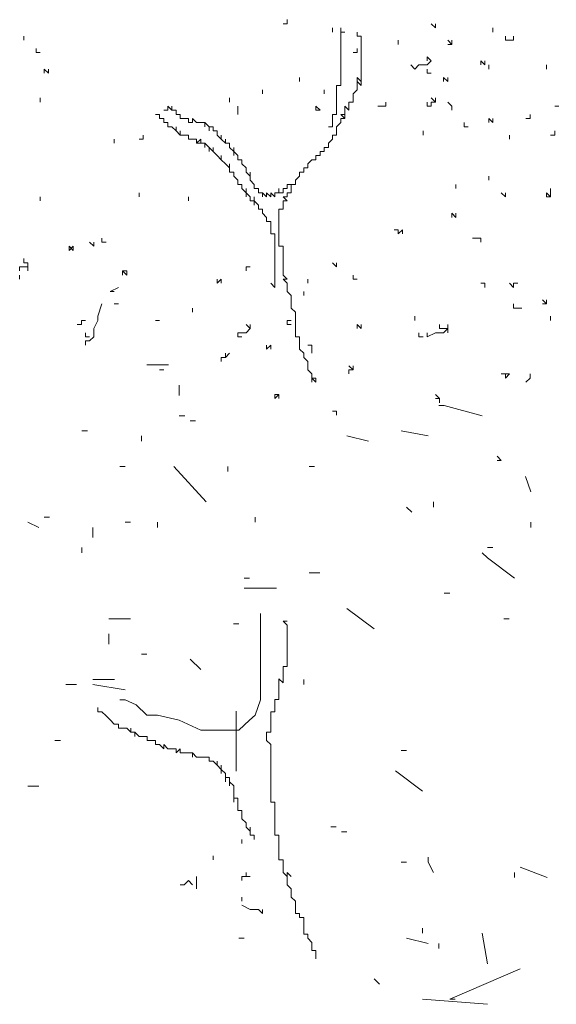
# Model space of a CAD drawing. Units: millimetres. Extents: x 4955 to 7929, y -44 to 1382.
# Drawn here: x 5127 to 5239, y 826 to 1032 of the extents above; entities that cross this region are included whole.
import ezdxf

# ---------------------------------------------------------------- set-up
doc = ezdxf.new("R2010")
doc.units = ezdxf.units.MM
doc.layers.add('q_baum_ast', color=44, linetype='Continuous', lineweight=18)
doc.layers.add('q_baum_blaetter', color=64, linetype='Continuous', lineweight=13)
doc.layers.add('q_schraff_ansicht', color=92, linetype='Continuous')

# ---------------------------------------------------------------- blocks, each defined once
blk = doc.blocks.new('tree_1')
at = {"layer": 'q_baum_ast'}
for p, q in [((5015.25, -116.01), (5015.25, -115.15)), ((5015.25, -115.15), (5015.25, -116.01)), ((5015.25, -116.01), (5015.25, -115.15)), ((5015.25, -116.01), (5015.25, -115.15)), ((5015.25, -115.15), (5015.25, -116.01)), ((5015.25, -116.01), (5015.25, -115.15)), ((5015.25, -115.15), (5015.25, -116.01)), ((5015.25, -116.01), (5015.25, -115.15)), ((5015.25, -115.15), (5015.25, -116.01)), ((5015.25, -116.01), (5015.25, -115.15)), ((5016.11, -116.01), (5015.25, -116.01)), ((5015.25, -116.87), (5015.25, -116.01)), ((5015.25, -116.01), (5015.25, -116.87)), ((5015.25, -116.87), (5015.25, -116.01)), ((5015.25, -117.73), (5015.25, -116.87)), ((5018.68, -116.87), (5018.68, -116.01)), ((5018.68, -116.01), (5018.68, -116.87)), ((5018.68, -116.87), (5019.54, -116.87)), ((5019.54, -116.87), (5019.54, -117.73)), ((5015.25, -118.59), (5015.25, -117.73)), ((5015.25, -117.73), (5015.25, -118.59)), ((5015.25, -118.59), (5015.25, -117.73)), ((5015.25, -119.45), (5015.25, -118.59)), ((5019.54, -117.73), (5019.54, -119.45)), ((5015.25, -120.31), (5015.25, -119.45)), ((5015.25, -119.45), (5015.25, -120.31)), ((5015.25, -120.31), (5015.25, -119.45)), ((5015.25, -121.17), (5015.25, -120.31)), ((5015.25, -120.31), (5015.25, -121.17)), ((5015.25, -121.17), (5015.25, -120.31)), ((5017.82, -120.31), (5018.68, -120.31)), ((5018.68, -120.31), (5018.68, -119.45)), ((5018.68, -119.45), (5018.68, -120.31)), ((5018.68, -120.31), (5018.68, -119.45)), ((5019.54, -119.45), (5019.54, -120.31)), ((5019.54, -120.31), (5019.54, -122.03)), ((5015.25, -122.03), (5015.25, -121.17)), ((5015.25, -122.88), (5015.25, -122.03)), ((5015.25, -122.03), (5015.25, -122.88)), ((5015.25, -122.88), (5015.25, -122.03)), ((5015.25, -123.74), (5015.25, -122.88)), ((5019.54, -122.03), (5019.54, -122.88)), ((5019.54, -122.88), (5019.54, -123.74)), ((5019.54, -123.74), (5019.54, -122.88)), ((5019.54, -122.88), (5019.54, -123.74)), ((5015.25, -124.6), (5015.25, -123.74)), ((5015.25, -123.74), (5015.25, -124.6)), ((5015.25, -124.6), (5015.25, -123.74)), ((5015.25, -125.46), (5015.25, -124.6)), ((5019.54, -123.74), (5019.54, -124.6)), ((5019.54, -124.6), (5019.54, -123.74)), ((5019.54, -123.74), (5019.54, -124.6)), ((5019.54, -124.6), (5019.54, -125.46)), ((5014.39, -128.04), (5014.39, -127.18)), ((5014.39, -127.18), (5014.39, -128.04)), ((5014.39, -128.04), (5014.39, -127.18)), ((5014.39, -127.18), (5015.25, -127.18)), ((5015.25, -126.32), (5015.25, -125.46)), ((5015.25, -125.46), (5015.25, -126.32)), ((5015.25, -126.32), (5015.25, -125.46)), ((5015.25, -127.18), (5015.25, -126.32)), ((5019.54, -126.32), (5018.68, -125.46)), ((5018.68, -125.46), (5018.68, -127.18)), ((5019.54, -127.18), (5018.68, -126.32)), ((5018.68, -127.18), (5018.68, -126.32)), ((5018.68, -126.32), (5018.68, -127.18)), ((5018.68, -127.18), (5018.68, -128.04)), ((5019.54, -125.46), (5019.54, -126.32)), ((5019.54, -127.18), (5019.54, -126.32)), ((5019.54, -126.32), (5019.54, -127.18)), ((5014.39, -128.9), (5014.39, -128.04)), ((5014.39, -129.76), (5014.39, -128.9)), ((5018.68, -128.04), (5017.82, -128.9)), ((5017.82, -128.9), (5017.82, -129.76)), ((5017.82, -129.76), (5017.82, -128.9)), ((5017.82, -128.9), (5017.82, -129.76)), ((5014.39, -130.62), (5014.39, -129.76)), ((5014.39, -131.48), (5014.39, -130.62)), ((5017.82, -130.62), (5016.97, -130.62)), ((5016.97, -130.62), (5016.97, -131.48)), ((5017.82, -129.76), (5017.82, -130.62)), ((5017.82, -130.62), (5017.82, -129.76)), ((5017.82, -129.76), (5017.82, -130.62)), ((4977.45, -133.19), (4976.59, -133.19)), ((4977.45, -134.05), (4977.45, -133.19)), ((4977.45, -133.19), (4977.45, -134.05)), ((4977.45, -134.05), (4977.45, -133.19)), ((4977.45, -133.19), (4977.45, -134.05)), ((4977.45, -134.05), (4977.45, -133.19)), ((4977.45, -133.19), (4977.45, -134.05)), ((4977.45, -134.05), (4977.45, -133.19)), ((4977.45, -133.19), (4977.45, -134.05)), ((4977.45, -134.05), (4977.45, -133.19)), ((4977.45, -133.19), (4977.45, -134.05)), ((4977.45, -134.05), (4977.45, -133.19)), ((4979.17, -132.33), (4978.31, -132.33)), ((4979.17, -132.33), (4979.17, -131.48)), ((4979.17, -131.48), (4979.17, -132.33)), ((4979.17, -132.33), (4979.17, -131.48)), ((4979.17, -131.48), (4980.03, -132.33)), ((4980.03, -132.33), (4980.03, -131.48)), ((4980.03, -131.48), (4980.03, -132.33)), ((4980.03, -132.33), (4980.88, -132.33)), ((4980.88, -133.19), (4980.88, -132.33)), ((4980.88, -132.33), (4980.88, -133.19)), ((4980.88, -132.33), (4980.88, -133.19)), ((4981.74, -133.19), (4980.88, -133.19)), ((4980.88, -133.19), (4981.74, -133.19)), ((4981.74, -133.19), (4981.74, -134.05)), ((5013.53, -134.05), (5013.53, -133.19)), ((5013.53, -133.19), (5014.39, -133.19)), ((5014.39, -132.33), (5014.39, -131.48)), ((5014.39, -131.48), (5014.39, -132.33)), ((5014.39, -132.33), (5014.39, -131.48)), ((5014.39, -131.48), (5014.39, -132.33)), ((5014.39, -132.33), (5014.39, -131.48)), ((5014.39, -133.19), (5014.39, -132.33)), ((5016.11, -134.05), (5015.25, -133.19)), ((5015.25, -133.19), (5016.11, -134.05)), ((5016.11, -133.19), (5015.25, -133.19)), ((5016.97, -132.33), (5016.11, -131.48)), ((5016.11, -131.48), (5016.11, -132.33)), ((5016.11, -132.33), (5016.11, -133.19)), ((5016.11, -133.19), (5016.11, -132.33)), ((5016.11, -132.33), (5016.11, -133.19)), ((5016.11, -134.05), (5016.11, -133.19)), ((5016.11, -133.19), (5016.11, -134.05)), ((5016.97, -131.48), (5016.97, -132.33)), ((4978.31, -134.05), (4977.45, -134.05)), ((4978.31, -134.91), (4978.31, -134.05)), ((4979.17, -134.91), (4978.31, -134.91)), ((4979.17, -135.77), (4979.17, -134.91)), ((4981.74, -134.05), (4982.6, -134.05)), ((4982.6, -134.05), (4983.46, -134.05)), ((4983.46, -134.05), (4983.46, -134.91)), ((4983.46, -134.91), (4984.32, -134.91)), ((4984.32, -134.91), (4984.32, -134.05)), ((4984.32, -134.05), (4984.32, -134.91)), ((4984.32, -134.91), (4984.32, -134.05)), ((4984.32, -134.05), (4985.18, -134.91)), ((4985.18, -134.91), (4986.04, -134.91)), ((4986.04, -134.91), (4986.9, -134.91)), ((4986.9, -134.91), (4986.9, -135.77)), ((4986.9, -135.77), (4986.9, -134.91)), ((4986.9, -134.91), (4987.76, -135.77)), ((5013.53, -134.91), (5013.53, -134.05)), ((5013.53, -134.05), (5013.53, -134.91)), ((5013.53, -134.91), (5013.53, -134.05)), ((5013.53, -134.05), (5013.53, -134.91)), ((5013.53, -134.91), (5013.53, -134.05)), ((5013.53, -135.77), (5013.53, -134.91)), ((5013.53, -134.91), (5013.53, -135.77)), ((5013.53, -135.77), (5013.53, -134.91)), ((5015.25, -134.91), (5014.39, -135.77)), ((5016.11, -134.05), (5015.25, -134.05)), ((5015.25, -134.05), (5015.25, -134.91)), ((4980.03, -135.77), (4979.17, -135.77)), ((4980.88, -136.63), (4980.03, -135.77)), ((4980.88, -136.63), (4980.88, -135.77)), ((4980.88, -135.77), (4980.88, -136.63)), ((4981.74, -137.49), (4980.88, -136.63)), ((4981.74, -137.49), (4981.74, -136.63)), ((4981.74, -136.63), (4981.74, -137.49)), ((4981.74, -137.49), (4981.74, -136.63)), ((4981.74, -136.63), (4981.74, -137.49)), ((4982.6, -137.49), (4981.74, -137.49)), ((4983.46, -137.49), (4982.6, -137.49)), ((4983.46, -138.35), (4983.46, -137.49)), ((4987.76, -135.77), (4987.76, -136.63)), ((4987.76, -136.63), (4987.76, -135.77)), ((4987.76, -135.77), (4988.62, -135.77)), ((4988.62, -135.77), (4988.62, -136.63)), ((4988.62, -136.63), (4988.62, -135.77)), ((4988.62, -135.77), (4988.62, -136.63)), ((4988.62, -136.63), (4989.48, -136.63)), ((4989.48, -136.63), (4989.48, -137.49)), ((4989.48, -137.49), (4990.33, -138.35)), ((4990.33, -138.35), (4990.33, -137.49)), ((4990.33, -137.49), (4990.33, -138.35)), ((5012.67, -135.77), (5013.53, -135.77)), ((5014.39, -137.49), (5013.53, -137.49)), ((5013.53, -137.49), (5013.53, -138.35)), ((5014.39, -135.77), (5014.39, -136.63)), ((5014.39, -136.63), (5014.39, -135.77)), ((5014.39, -135.77), (5014.39, -136.63)), ((5014.39, -136.63), (5014.39, -137.49)), ((5014.39, -137.49), (5014.39, -136.63)), ((5014.39, -136.63), (5014.39, -137.49)), ((4984.32, -138.35), (4983.46, -138.35)), ((4985.18, -138.35), (4984.32, -138.35)), ((4985.18, -139.21), (4985.18, -138.35)), ((4986.04, -138.35), (4985.18, -139.21)), ((4985.18, -139.21), (4985.18, -138.35)), ((4985.18, -138.35), (4985.18, -139.21)), ((4985.18, -139.21), (4985.18, -138.35)), ((4986.04, -139.21), (4985.18, -139.21)), ((4986.04, -139.21), (4986.04, -138.35)), ((4986.9, -139.21), (4986.04, -139.21)), ((4987.76, -140.07), (4986.9, -139.21)), ((4986.9, -139.21), (4986.9, -140.07)), ((4986.9, -140.07), (4986.9, -139.21)), ((4986.9, -139.21), (4986.9, -140.07)), ((4986.9, -140.07), (4986.9, -139.21)), ((4990.33, -138.35), (4991.19, -139.21)), ((4991.19, -139.21), (4991.19, -138.35)), ((4991.19, -138.35), (4991.19, -139.21)), ((4991.19, -139.21), (4992.05, -139.21)), ((4992.05, -139.21), (4992.05, -140.07)), ((4992.05, -140.07), (4992.05, -139.21)), ((4992.05, -139.21), (4992.05, -140.07)), ((5013.53, -138.35), (5012.67, -139.21)), ((5012.67, -139.21), (5012.67, -140.07)), ((4988.62, -140.93), (4987.76, -140.07)), ((4987.76, -140.07), (4987.76, -140.93)), ((4987.76, -140.93), (4987.76, -140.07)), ((4988.62, -140.93), (4988.62, -140.07)), ((4988.62, -140.07), (4988.62, -140.93)), ((4988.62, -140.93), (4988.62, -140.07)), ((4988.62, -140.07), (4988.62, -140.93)), ((4989.48, -141.78), (4988.62, -140.93)), ((4992.05, -140.07), (4992.91, -140.93)), ((4992.91, -140.93), (4992.91, -140.07)), ((4992.91, -140.07), (4992.91, -140.93)), ((4992.91, -140.93), (4992.91, -141.78)), ((4992.91, -141.78), (4992.91, -140.93)), ((4992.91, -140.93), (4993.77, -141.78)), ((5011.81, -140.93), (5010.95, -140.93)), ((5010.95, -140.93), (5010.95, -141.78)), ((5012.67, -140.07), (5011.81, -140.07)), ((5011.81, -140.07), (5011.81, -140.93)), ((4990.33, -142.64), (4989.48, -141.78)), ((4990.33, -142.64), (4990.33, -141.78)), ((4990.33, -141.78), (4990.33, -142.64)), ((4991.19, -143.5), (4990.33, -142.64)), ((4992.05, -144.36), (4991.19, -143.5)), ((4992.05, -144.36), (4992.05, -143.5)), ((4992.05, -143.5), (4992.05, -144.36)), ((4993.77, -141.78), (4993.77, -142.64)), ((4993.77, -142.64), (4994.63, -142.64)), ((4994.63, -142.64), (4994.63, -143.5)), ((4994.63, -143.5), (4994.63, -142.64)), ((4994.63, -142.64), (4994.63, -143.5)), ((4994.63, -143.5), (4994.63, -142.64)), ((4994.63, -142.64), (4994.63, -143.5)), ((4994.63, -143.5), (4995.49, -144.36)), ((5009.23, -142.64), (5008.37, -143.5)), ((5008.37, -143.5), (5008.37, -144.36)), ((5010.09, -142.64), (5009.23, -142.64)), ((5010.95, -141.78), (5010.09, -141.78)), ((5010.09, -141.78), (5010.09, -142.64)), ((4992.05, -145.22), (4992.05, -144.36)), ((4992.91, -145.22), (4992.05, -145.22)), ((4992.91, -146.08), (4992.91, -145.22)), ((4995.49, -144.36), (4995.49, -145.22)), ((4995.49, -145.22), (4995.49, -144.36)), ((4995.49, -144.36), (4995.49, -145.22)), ((4995.49, -145.22), (4996.35, -146.08)), ((4996.35, -146.08), (4996.35, -145.22)), ((4996.35, -145.22), (4996.35, -146.08)), ((5007.52, -145.22), (5006.66, -145.22)), ((5006.66, -145.22), (5006.66, -146.08)), ((5008.37, -144.36), (5007.52, -144.36)), ((5007.52, -144.36), (5007.52, -145.22)), ((4993.77, -146.94), (4992.91, -146.08)), ((4993.77, -147.8), (4993.77, -146.94)), ((4993.77, -146.94), (4993.77, -147.8)), ((4993.77, -147.8), (4993.77, -146.94)), ((4994.63, -147.8), (4993.77, -147.8)), ((4994.63, -148.66), (4994.63, -147.8)), ((4996.35, -146.08), (4996.35, -146.94)), ((4996.35, -146.94), (4997.21, -147.8)), ((4997.21, -147.8), (4997.21, -148.66)), ((4997.21, -148.66), (4997.21, -147.8)), ((4997.21, -147.8), (4997.21, -148.66)), ((4997.21, -148.66), (4997.21, -147.8)), ((4997.21, -147.8), (4997.21, -148.66)), ((5004.08, -148.66), (5004.08, -147.8)), ((5004.08, -147.8), (5004.08, -148.66)), ((5004.08, -148.66), (5004.08, -147.8)), ((5004.08, -147.8), (5004.94, -147.8)), ((5004.94, -147.8), (5005.8, -147.8)), ((5005.8, -147.8), (5004.94, -147.8)), ((5004.94, -147.8), (5004.94, -148.66)), ((5006.66, -146.08), (5005.8, -146.94)), ((5005.8, -147.8), (5005.8, -146.94)), ((5005.8, -146.94), (5005.8, -147.8)), ((5005.8, -147.8), (5005.8, -146.94)), ((5005.8, -146.94), (5005.8, -147.8)), ((4995.49, -149.52), (4994.63, -148.66)), ((4995.49, -149.52), (4995.49, -148.66)), ((4995.49, -148.66), (4995.49, -149.52)), ((4996.35, -150.37), (4995.49, -149.52)), ((4995.49, -149.52), (4995.49, -150.37)), ((4995.49, -150.37), (4995.49, -149.52)), ((4997.21, -148.66), (4998.07, -148.66)), ((4998.07, -148.66), (4998.07, -149.52)), ((4998.07, -149.52), (4998.07, -148.66)), ((4998.07, -148.66), (4998.07, -149.52)), ((4998.07, -149.52), (4998.92, -149.52)), ((4998.92, -149.52), (4998.92, -150.37)), ((4998.92, -150.37), (4998.92, -149.52)), ((4998.92, -149.52), (4998.92, -150.37)), ((4998.92, -150.37), (4998.92, -149.52)), ((4998.92, -149.52), (4998.92, -150.37)), ((4998.92, -150.37), (4998.92, -149.52)), ((4998.92, -149.52), (4999.78, -150.37)), ((4999.78, -150.37), (4999.78, -149.52)), ((4999.78, -149.52), (4999.78, -150.37)), ((4999.78, -150.37), (4999.78, -149.52)), ((4999.78, -149.52), (5000.64, -150.37)), ((5000.64, -150.37), (5000.64, -149.52)), ((5000.64, -149.52), (5001.5, -150.37)), ((5001.5, -150.37), (5001.5, -149.52)), ((5001.5, -149.52), (5002.36, -149.52)), ((5002.36, -149.52), (5002.36, -148.66)), ((5002.36, -148.66), (5002.36, -149.52)), ((5002.36, -149.52), (5003.22, -149.52)), ((5003.22, -149.52), (5003.22, -148.66)), ((5003.22, -148.66), (5004.08, -148.66)), ((5004.94, -149.52), (5004.08, -149.52)), ((5004.08, -149.52), (5004.08, -150.37)), ((5004.94, -148.66), (5004.94, -149.52)), ((4996.35, -151.23), (4996.35, -150.37)), ((4997.21, -151.23), (4996.35, -151.23)), ((4997.21, -151.23), (4997.21, -150.37)), ((4997.21, -150.37), (4997.21, -151.23)), ((4998.07, -152.09), (4997.21, -151.23)), ((4997.21, -151.23), (4997.21, -152.09)), ((4997.21, -152.09), (4997.21, -151.23)), ((5004.08, -150.37), (5003.22, -150.37)), ((5003.22, -150.37), (5004.08, -151.23)), ((5004.08, -151.23), (5003.22, -151.23)), ((5003.22, -151.23), (5003.22, -152.09)), ((4998.07, -152.95), (4998.07, -152.09)), ((4998.07, -152.09), (4998.07, -152.95)), ((4998.07, -152.95), (4998.07, -152.09)), ((4998.92, -152.95), (4998.07, -152.95)), ((4998.92, -153.81), (4998.92, -152.95)), ((4999.78, -154.67), (4998.92, -153.81)), ((5003.22, -152.95), (5002.36, -152.95)), ((5002.36, -152.95), (5002.36, -153.81)), ((5002.36, -153.81), (5002.36, -154.67)), ((5003.22, -152.09), (5003.22, -152.95)), ((4999.78, -155.53), (4999.78, -154.67)), ((4999.78, -154.67), (4999.78, -155.53)), ((4999.78, -155.53), (4999.78, -154.67)), ((5000.64, -155.53), (4999.78, -155.53)), ((5000.64, -156.39), (5000.64, -155.53)), ((5002.36, -154.67), (5002.36, -155.53)), ((5002.36, -155.53), (5002.36, -156.39)), ((5002.36, -156.39), (5002.36, -155.53)), ((5002.36, -155.53), (5002.36, -156.39)), ((5000.64, -157.25), (5000.64, -156.39)), ((5000.64, -156.39), (5000.64, -157.25)), ((5000.64, -157.25), (5000.64, -156.39)), ((5000.64, -158.11), (5000.64, -157.25)), ((5001.5, -158.11), (5000.64, -158.11)), ((5001.5, -158.97), (5001.5, -158.11)), ((5002.36, -156.39), (5002.36, -157.25)), ((5002.36, -157.25), (5002.36, -158.11)), ((5002.36, -158.11), (5002.36, -158.97)), ((5001.5, -159.82), (5001.5, -158.97)), ((5001.5, -158.97), (5001.5, -159.82)), ((5001.5, -159.82), (5001.5, -158.97)), ((5001.5, -160.68), (5001.5, -159.82)), ((5001.5, -159.82), (5001.5, -160.68)), ((5001.5, -160.68), (5001.5, -159.82)), ((5002.36, -158.97), (5002.36, -159.82)), ((5002.36, -159.82), (5002.36, -160.68)), ((5002.36, -160.68), (5002.36, -159.82)), ((5002.36, -159.82), (5002.36, -160.68)), ((5001.5, -161.54), (5001.5, -160.68)), ((5001.5, -160.68), (5001.5, -161.54)), ((5001.5, -161.54), (5001.5, -160.68)), ((5001.5, -162.4), (5001.5, -161.54)), ((5002.36, -160.68), (5003.22, -160.68)), ((5003.22, -160.68), (5003.22, -161.54)), ((5003.22, -161.54), (5003.22, -160.68)), ((5003.22, -160.68), (5003.22, -161.54)), ((5003.22, -161.54), (5003.22, -162.4)), ((5001.5, -163.26), (5001.5, -162.4)), ((5001.5, -164.12), (5001.5, -163.26)), ((5001.5, -164.98), (5001.5, -164.12)), ((5001.5, -164.12), (5001.5, -164.98)), ((5001.5, -164.98), (5001.5, -164.12)), ((5003.22, -162.4), (5003.22, -163.26)), ((5003.22, -163.26), (5003.22, -164.12)), ((5003.22, -164.12), (5003.22, -163.26)), ((5003.22, -163.26), (5003.22, -164.12)), ((5003.22, -164.12), (5003.22, -164.98)), ((5001.5, -165.84), (5001.5, -164.98)), ((5001.5, -166.7), (5001.5, -165.84)), ((5001.5, -165.84), (5001.5, -166.7)), ((5001.5, -166.7), (5001.5, -165.84)), ((5003.22, -164.98), (5003.22, -165.84)), ((5003.22, -165.84), (5003.22, -166.7)), ((5001.5, -167.56), (5001.5, -166.7)), ((5001.5, -168.42), (5001.5, -167.56)), ((5003.22, -166.7), (5004.08, -167.56)), ((5004.08, -167.56), (5003.22, -167.56)), ((5003.22, -167.56), (5004.08, -168.42)), ((5000.64, -168.42), (5001.5, -169.27)), ((5001.5, -168.42), (5001.5, -169.27)), ((5001.5, -169.27), (5001.5, -168.42)), ((5004.08, -168.42), (5004.08, -169.27)), ((5004.08, -169.27), (5004.08, -170.13)), ((5004.08, -170.13), (5004.94, -170.99)), ((5004.94, -170.99), (5004.94, -171.85)), ((5004.94, -171.85), (5004.94, -172.71)), ((5004.94, -172.71), (5004.94, -173.57)), ((5004.94, -173.57), (5005.8, -174.43)), ((5005.8, -174.43), (5005.8, -175.29)), ((5005.8, -175.29), (5005.8, -176.15)), ((5005.8, -176.15), (5005.8, -177.01)), ((5005.8, -177.01), (5005.8, -177.87)), ((5005.8, -177.87), (5005.8, -178.72)), ((5005.8, -178.72), (5005.8, -179.58)), ((5005.8, -179.58), (5006.66, -179.58)), ((5006.66, -179.58), (5006.66, -180.44)), ((5006.66, -180.44), (5006.66, -181.3)), ((5006.66, -181.3), (5006.66, -180.44)), ((5006.66, -180.44), (5006.66, -181.3)), ((5006.66, -181.3), (5006.66, -182.16)), ((5006.66, -182.16), (5007.52, -183.02)), ((5009.23, -181.3), (5008.37, -181.3)), ((5009.23, -182.16), (5009.23, -181.3)), ((5009.23, -183.02), (5009.23, -182.16)), ((5009.23, -182.16), (5009.23, -183.02)), ((5009.23, -183.02), (5009.23, -182.16)), ((5007.52, -183.02), (5007.52, -183.88)), ((5007.52, -183.88), (5007.52, -183.02)), ((5007.52, -183.02), (5007.52, -183.88)), ((5007.52, -183.88), (5008.37, -184.74)), ((5008.37, -184.74), (5008.37, -185.6)), ((5008.37, -185.6), (5008.37, -184.74)), ((5008.37, -184.74), (5008.37, -185.6)), ((5008.37, -185.6), (5008.37, -186.46)), ((5008.37, -186.46), (5009.23, -187.31)), ((5009.23, -187.31), (5009.23, -188.17)), ((5009.23, -188.17), (5009.23, -189.03)), ((5009.23, -189.03), (5009.23, -188.17)), ((5009.23, -188.17), (5010.09, -189.03)), ((5010.09, -188.17), (5009.23, -188.17)), ((5010.09, -189.03), (5010.09, -188.17)), ((4998.49, -237.3), (4998.49, -245.76)), ((5004.08, -238.86), (5003.22, -238.86)), ((5003.22, -238.86), (5004.08, -239.72)), ((5004.08, -239.72), (5004.08, -240.58)), ((5004.08, -240.58), (5004.08, -242.3)), ((5004.08, -242.3), (5004.08, -243.15)), ((5004.08, -243.15), (5004.08, -244.01)), ((5004.08, -244.01), (5004.08, -244.87)), ((4998.49, -245.76), (4998.49, -252.11)), ((5004.08, -244.87), (5004.08, -245.73)), ((5004.08, -245.73), (5004.08, -246.59)), ((5004.08, -246.59), (5004.08, -245.73)), ((5004.08, -245.73), (5004.08, -246.59)), ((5004.08, -248.31), (5003.22, -248.31)), ((5003.22, -248.31), (5003.22, -249.17)), ((5004.08, -246.59), (5004.08, -247.45)), ((5004.08, -247.45), (5004.08, -248.31)), ((5003.22, -249.17), (5003.22, -250.03)), ((5003.22, -250.03), (5003.22, -250.89)), ((4998.49, -252.11), (4998.49, -253.17)), ((5003.22, -251.74), (5002.36, -250.89)), ((5002.36, -250.89), (5002.36, -251.74)), ((5002.36, -251.74), (5002.36, -252.6)), ((5003.22, -250.89), (5003.22, -251.74)), ((4998.49, -253.17), (4998.49, -254.23)), ((4998.49, -254.23), (4998.49, -255.29)), ((5002.36, -252.6), (5002.36, -253.46)), ((5002.36, -253.46), (5002.36, -254.32)), ((5002.36, -254.32), (5002.36, -255.18)), ((5002.36, -255.18), (5002.36, -254.32)), ((5002.36, -254.32), (5002.36, -255.18)), ((4970.27, -255.29), (4969.14, -255.29)), ((4972.53, -256.35), (4970.27, -255.29)), ((4974.79, -258.46), (4972.53, -256.35)), ((4998.49, -255.29), (4997.36, -258.46)), ((5002.36, -255.18), (5001.5, -255.18)), ((5001.5, -255.18), (5001.5, -256.04)), ((5001.5, -256.04), (5001.5, -255.18)), ((5001.5, -255.18), (5001.5, -256.04)), ((5001.5, -256.04), (5001.5, -256.9)), ((4964.56, -257.76), (4964.56, -256.9)), ((4964.56, -256.9), (4964.56, -257.76)), ((4964.56, -257.76), (4965.42, -257.76)), ((4965.42, -257.76), (4966.28, -258.62)), ((4966.28, -258.62), (4967.14, -259.48)), ((4977.04, -258.46), (4974.79, -258.46)), ((4981.56, -259.52), (4977.04, -258.46)), ((4993.42, -257.64), (4993.42, -270.14)), ((4997.36, -258.46), (4996.23, -259.52)), ((5001.5, -257.76), (5000.64, -257.76)), ((5000.64, -257.76), (5000.64, -258.62)), ((5000.64, -258.62), (5000.64, -259.48)), ((5001.5, -256.9), (5001.5, -257.76)), ((4967.14, -259.48), (4968, -260.34)), ((4968, -260.34), (4968.86, -260.34)), ((4968.86, -260.34), (4968.86, -261.19)), ((4986.07, -261.64), (4981.56, -259.52)), ((4995.1, -260.58), (4993.98, -261.64)), ((4996.23, -259.52), (4995.1, -260.58)), ((5000.64, -259.48), (5000.64, -260.34)), ((5000.64, -260.34), (5000.64, -261.19)), ((4968.86, -261.19), (4969.72, -261.19)), ((4969.72, -261.19), (4970.58, -261.19)), ((4970.58, -261.19), (4971.43, -262.05)), ((4971.43, -262.05), (4971.43, -261.19)), ((4971.43, -261.19), (4971.43, -262.05)), ((4971.43, -262.05), (4971.43, -261.19)), ((4971.43, -261.19), (4971.43, -262.05)), ((4971.43, -262.05), (4971.43, -261.19)), ((4971.43, -261.19), (4971.43, -262.05)), ((4971.43, -262.05), (4971.43, -261.19)), ((4971.43, -261.19), (4971.43, -262.05)), ((4971.43, -262.05), (4972.29, -262.05)), ((4972.29, -262.05), (4972.29, -262.91)), ((4972.29, -262.91), (4972.29, -262.05)), ((4972.29, -262.05), (4973.15, -262.91)), ((4989.46, -261.64), (4986.07, -261.64)), ((4993.98, -261.64), (4989.46, -261.64)), ((5000.64, -262.05), (4999.78, -262.05)), ((4999.78, -262.05), (4999.78, -262.91)), ((5000.64, -261.19), (5000.64, -262.05)), ((4973.15, -262.91), (4974.01, -262.91)), ((4974.01, -262.91), (4974.87, -262.91)), ((4974.87, -262.91), (4974.87, -263.77)), ((4974.87, -263.77), (4975.73, -263.77)), ((4975.73, -263.77), (4976.59, -263.77)), ((4976.59, -263.77), (4976.59, -264.63)), ((4976.59, -264.63), (4977.45, -264.63)), ((4977.45, -264.63), (4978.31, -265.49)), ((4978.31, -265.49), (4978.31, -264.63)), ((4978.31, -264.63), (4978.31, -265.49)), ((4978.31, -265.49), (4978.31, -264.63)), ((4978.31, -264.63), (4979.17, -265.49)), ((4999.78, -262.91), (4999.78, -263.77)), ((4999.78, -263.77), (5000.64, -264.63)), ((5000.64, -264.63), (5000.64, -265.49)), ((4979.17, -265.49), (4980.03, -265.49)), ((4980.03, -265.49), (4980.88, -265.49)), ((4980.88, -265.49), (4980.88, -266.35)), ((4980.88, -266.35), (4980.88, -265.49)), ((4980.88, -265.49), (4980.88, -266.35)), ((4980.88, -266.35), (4981.74, -265.49)), ((4981.74, -265.49), (4981.74, -266.35)), ((4981.74, -266.35), (4982.6, -266.35)), ((4982.6, -266.35), (4983.46, -266.35)), ((4983.46, -266.35), (4984.32, -266.35)), ((4984.32, -266.35), (4984.32, -267.21)), ((4984.32, -267.21), (4984.32, -266.35)), ((4984.32, -266.35), (4985.18, -267.21)), ((5000.64, -265.49), (5000.64, -266.35)), ((5000.64, -266.35), (5000.64, -267.21)), ((5000.64, -267.21), (5000.64, -266.35)), ((5000.64, -266.35), (5000.64, -267.21)), ((4985.18, -267.21), (4986.04, -267.21)), ((4986.04, -267.21), (4986.9, -267.21)), ((4986.9, -267.21), (4987.76, -267.21)), ((4987.76, -267.21), (4987.76, -268.07)), ((4987.76, -268.07), (4987.76, -267.21)), ((4987.76, -267.21), (4987.76, -268.07)), ((4987.76, -268.07), (4987.76, -267.21)), ((4987.76, -267.21), (4987.76, -268.07)), ((4987.76, -268.07), (4988.62, -268.07)), ((4988.62, -268.07), (4989.48, -268.93)), ((4989.48, -268.93), (4989.48, -268.07)), ((4989.48, -268.07), (4989.48, -268.93)), ((4989.48, -268.93), (4990.33, -269.79)), ((4990.33, -269.79), (4990.33, -268.93)), ((4990.33, -268.93), (4990.33, -269.79)), ((5000.64, -267.21), (5000.64, -268.07)), ((5000.64, -268.07), (5000.64, -267.21)), ((5000.64, -267.21), (5000.64, -268.07)), ((5000.64, -268.07), (5000.64, -268.93)), ((5000.64, -268.93), (5000.64, -269.79)), ((5000.64, -269.79), (5000.64, -268.93)), ((5000.64, -268.93), (5000.64, -269.79)), ((4990.33, -269.79), (4990.33, -270.64)), ((4990.33, -270.64), (4990.33, -269.79)), ((4990.33, -269.79), (4990.33, -270.64)), ((4990.33, -270.64), (4990.33, -269.79)), ((4990.33, -269.79), (4990.33, -270.64)), ((4990.33, -270.64), (4990.33, -269.79)), ((4990.33, -269.79), (4990.33, -270.64)), ((4990.33, -270.64), (4990.33, -269.79)), ((4990.33, -269.79), (4991.19, -270.64)), ((4991.19, -270.64), (4991.19, -271.5)), ((5000.64, -269.79), (5000.64, -270.64)), ((5000.64, -270.64), (5000.64, -271.5)), ((4991.19, -271.5), (4991.19, -272.36)), ((4991.19, -272.36), (4991.19, -271.5)), ((4991.19, -271.5), (4992.05, -271.5)), ((4992.05, -271.5), (4992.05, -272.36)), ((4992.05, -272.36), (4992.05, -273.22)), ((4992.05, -273.22), (4992.05, -272.36)), ((4992.05, -272.36), (4992.05, -273.22)), ((4992.05, -273.22), (4992.05, -272.36)), ((4992.05, -272.36), (4992.91, -273.22)), ((5000.64, -271.5), (5000.64, -272.36)), ((5000.64, -272.36), (5000.64, -273.22)), ((4992.91, -273.22), (4992.91, -274.08)), ((4992.91, -274.08), (4992.91, -274.94)), ((4992.91, -274.94), (4992.91, -275.8)), ((5000.64, -273.22), (5000.64, -274.08)), ((5000.64, -274.08), (5000.64, -274.94)), ((5000.64, -274.94), (5000.64, -275.8)), ((4992.91, -275.8), (4992.91, -276.66)), ((4992.91, -276.66), (4992.91, -275.8)), ((4992.91, -275.8), (4993.77, -275.8)), ((4993.77, -275.8), (4993.77, -276.66)), ((4993.77, -276.66), (4993.77, -277.52)), ((5000.64, -275.8), (5000.64, -276.66)), ((5000.64, -276.66), (5001.5, -276.66)), ((5001.5, -276.66), (5001.5, -277.52)), ((4993.77, -277.52), (4993.77, -278.38)), ((4993.77, -278.38), (4994.63, -278.38)), ((4994.63, -278.38), (4994.63, -279.24)), ((4994.63, -279.24), (4994.63, -278.38)), ((4994.63, -278.38), (4994.63, -279.24)), ((4994.63, -279.24), (4994.63, -280.09)), ((4994.63, -280.09), (4994.63, -279.24)), ((4994.63, -279.24), (4994.63, -280.09)), ((5001.5, -277.52), (5001.5, -278.38)), ((5001.5, -278.38), (5001.5, -279.24)), ((5001.5, -279.24), (5001.5, -280.09)), ((4994.63, -280.09), (4995.49, -280.95)), ((4995.49, -280.95), (4995.49, -281.81)), ((5001.5, -280.09), (5001.5, -280.95)), ((5001.5, -280.95), (5001.5, -280.09)), ((5001.5, -280.09), (5001.5, -280.95)), ((5001.5, -280.95), (5001.5, -281.81)), ((4995.49, -281.81), (4996.35, -282.67)), ((4996.35, -282.67), (4996.35, -281.81)), ((4996.35, -281.81), (4996.35, -282.67)), ((4996.35, -282.67), (4996.35, -283.53)), ((5001.5, -281.81), (5001.5, -282.67)), ((5001.5, -282.67), (5001.5, -283.53)), ((4994.63, -285.25), (4994.63, -284.39)), ((4996.35, -283.53), (4997.21, -283.53)), ((4997.21, -283.53), (4997.21, -284.39)), ((4997.21, -284.39), (4997.21, -283.53)), ((4997.21, -283.53), (4997.21, -284.39)), ((4997.21, -284.39), (4997.21, -283.53)), ((4997.21, -283.53), (4997.21, -284.39)), ((4997.21, -284.39), (4997.21, -283.53)), ((4997.21, -283.53), (4997.21, -284.39)), ((4997.21, -284.39), (4997.21, -283.53)), ((4997.21, -283.53), (4997.21, -284.39)), ((5001.5, -283.53), (5002.36, -283.53)), ((5002.36, -283.53), (5002.36, -284.39)), ((5002.36, -284.39), (5002.36, -285.25)), ((5002.36, -285.25), (5002.36, -286.11)), ((5002.36, -286.11), (5002.36, -286.97)), ((5002.36, -286.97), (5002.36, -286.11)), ((5002.36, -286.11), (5002.36, -286.97)), ((5002.36, -286.97), (5002.36, -287.83)), ((4988.62, -288.68), (4988.62, -287.83)), ((4988.62, -287.83), (4988.62, -288.68)), ((4988.62, -288.68), (4988.62, -287.83)), ((4988.62, -287.83), (4988.62, -288.68)), ((4988.62, -288.68), (4988.62, -287.83)), ((4988.62, -287.83), (4988.62, -288.68)), ((4988.62, -288.68), (4988.62, -287.83)), ((5002.36, -287.83), (5002.36, -288.68)), ((5002.36, -288.68), (5003.22, -288.68)), ((5003.22, -288.68), (5003.22, -289.54)), ((4995.49, -292.12), (4995.49, -291.26)), ((4995.49, -292.12), (4995.49, -291.26)), ((5003.22, -289.54), (5003.22, -290.4)), ((5003.22, -290.4), (5003.22, -291.26)), ((5003.22, -291.26), (5004.08, -292.12)), ((5004.94, -292.12), (5004.08, -291.26)), ((5004.08, -291.26), (5004.08, -292.12)), ((5004.08, -292.12), (5004.08, -291.26)), ((5004.08, -291.26), (5004.08, -292.12)), ((5004.08, -292.12), (5004.08, -291.26)), ((4983.46, -292.98), (4982.6, -293.84)), ((4984.32, -293.84), (4983.46, -292.98)), ((4985.18, -292.98), (4985.18, -292.12)), ((4985.18, -293.84), (4985.18, -292.98)), ((4985.18, -292.98), (4985.18, -293.84)), ((4985.18, -293.84), (4985.18, -292.98)), ((4994.63, -292.98), (4994.63, -292.12)), ((4994.63, -292.12), (4995.49, -292.12)), ((4996.35, -292.12), (4995.49, -292.12)), ((5004.08, -292.12), (5004.08, -292.98)), ((5004.08, -292.98), (5004.08, -293.84)), ((4982.6, -293.84), (4981.74, -293.84)), ((4985.18, -294.7), (4985.18, -293.84)), ((5004.08, -293.84), (5004.94, -294.7)), ((5004.94, -294.7), (5004.94, -295.56)), ((5004.94, -295.56), (5004.94, -296.42)), ((4994.63, -297.28), (4994.63, -296.42)), ((4994.63, -296.42), (4994.63, -297.28)), ((4994.63, -297.28), (4994.63, -296.42)), ((4994.63, -296.42), (4994.63, -297.28)), ((5004.94, -296.42), (5005.8, -297.28)), ((5005.8, -297.28), (5005.8, -298.13)), ((4996.35, -298.99), (4994.63, -298.13)), ((4997.21, -298.99), (4996.35, -298.99)), ((4998.07, -298.99), (4997.21, -298.99)), ((4998.92, -299.85), (4998.07, -298.99)), ((4998.92, -298.99), (4998.92, -299.85)), ((4998.92, -299.85), (4998.92, -298.99)), ((4998.92, -298.99), (4998.92, -299.85)), ((5005.8, -298.13), (5005.8, -298.99)), ((5005.8, -298.99), (5005.8, -299.85)), ((5005.8, -299.85), (5006.66, -299.85)), ((5006.66, -299.85), (5006.66, -300.71)), ((5006.66, -300.71), (5007.52, -300.71)), ((5007.52, -300.71), (5007.52, -301.57)), ((5007.52, -301.57), (5007.52, -302.43)), ((5007.52, -302.43), (5007.52, -303.29)), ((5007.52, -303.29), (5007.52, -304.15)), ((5007.52, -304.15), (5008.37, -304.15)), ((5008.37, -304.15), (5008.37, -305.01)), ((5008.37, -305.01), (5009.23, -305.87)), ((5009.23, -305.87), (5009.23, -306.73)), ((5009.23, -306.73), (5009.23, -307.58)), ((5009.23, -307.58), (5010.09, -307.58)), ((5010.09, -307.58), (5010.09, -308.44)), ((5010.09, -308.44), (5010.09, -309.3))]:
    blk.add_line(p, q, dxfattribs=at)
at = {"layer": 'q_baum_blaetter'}
for p, q in [((5003.22, -114.29), (5004.08, -114.29)), ((5004.08, -114.29), (5004.08, -113.43)), ((5035.01, -115.15), (5034.15, -114.29)), ((5035.01, -114.29), (5035.01, -115.15)), ((5035.01, -115.15), (5035.01, -114.29)), ((5035.01, -114.29), (5035.01, -115.15)), ((5035.01, -115.15), (5035.01, -114.29)), ((5035.01, -114.29), (5035.01, -115.15)), ((4949.1, -117.73), (4949.1, -116.87)), ((4949.1, -116.87), (4949.1, -117.73)), ((4949.1, -117.73), (4949.1, -116.87)), ((4949.1, -116.87), (4949.1, -117.73)), ((5013.53, -116.01), (5013.53, -115.15)), ((5013.53, -115.15), (5013.53, -116.01)), ((5013.53, -116.01), (5013.53, -115.15)), ((5013.53, -115.15), (5013.53, -116.01)), ((5047.03, -116.01), (5047.03, -115.15)), ((5047.03, -115.15), (5047.03, -116.01)), ((5047.03, -116.01), (5047.03, -115.15)), ((5049.61, -117.73), (5049.61, -116.87)), ((5051.33, -117.73), (5051.33, -116.87)), ((5051.33, -116.87), (5051.33, -117.73)), ((5027.27, -117.73), (5027.27, -118.59)), ((5027.27, -118.59), (5027.27, -117.73)), ((5027.27, -117.73), (5027.27, -118.59)), ((5027.27, -118.59), (5027.27, -117.73)), ((5038.44, -118.59), (5037.58, -117.73)), ((5037.58, -118.59), (5038.44, -118.59)), ((5038.44, -118.59), (5038.44, -117.73)), ((5038.44, -117.73), (5038.44, -118.59)), ((5050.47, -117.73), (5049.61, -117.73)), ((5051.33, -117.73), (5050.47, -117.73)), ((4951.68, -120.31), (4951.68, -119.45)), ((4951.68, -119.45), (4951.68, -120.31)), ((4951.68, -120.31), (4951.68, -119.45)), ((4951.68, -119.45), (4951.68, -120.31)), ((4951.68, -120.31), (4952.54, -120.31)), ((5030.71, -123.74), (5029.85, -122.88)), ((5029.85, -122.88), (5030.71, -123.74)), ((5030.71, -123.74), (5031.57, -122.88)), ((5031.57, -122.88), (5033.29, -122.88)), ((5034.15, -122.03), (5033.29, -121.17)), ((5033.29, -121.17), (5033.29, -122.03)), ((5033.29, -122.03), (5033.29, -121.17)), ((5033.29, -121.17), (5033.29, -122.03)), ((5033.29, -122.88), (5034.15, -122.03)), ((5044.46, -122.88), (5044.46, -122.03)), ((5044.46, -122.03), (5045.31, -122.88)), ((5045.31, -122.88), (5045.31, -122.03)), ((5045.31, -122.03), (5045.31, -122.88)), ((5045.31, -122.88), (5045.31, -122.03)), ((5046.17, -123.74), (5046.17, -122.88)), ((5046.17, -122.88), (5046.17, -123.74)), ((5046.17, -123.74), (5046.17, -122.88)), ((5046.17, -122.88), (5046.17, -123.74)), ((5046.17, -123.74), (5046.17, -122.88)), ((5046.17, -122.88), (5046.17, -123.74)), ((5046.17, -123.74), (5046.17, -122.88)), ((5058.2, -123.74), (5058.2, -122.88)), ((5058.2, -122.88), (5058.2, -123.74)), ((5058.2, -123.74), (5058.2, -122.88)), ((5058.2, -122.88), (5058.2, -123.74)), ((5058.2, -123.74), (5058.2, -122.88)), ((5058.2, -122.88), (5058.2, -123.74)), ((4953.39, -124.6), (4953.39, -123.74)), ((4953.39, -123.74), (4954.25, -124.6)), ((4954.25, -124.6), (4954.25, -123.74)), ((5033.29, -124.6), (5033.29, -123.74)), ((5033.29, -123.74), (5033.29, -124.6)), ((5033.29, -124.6), (5033.29, -123.74)), ((5033.29, -123.74), (5033.29, -124.6)), ((5034.15, -124.6), (5033.29, -124.6)), ((5006.66, -126.32), (5006.66, -125.46)), ((5006.66, -125.46), (5006.66, -126.32)), ((5006.66, -126.32), (5006.66, -125.46)), ((5036.72, -125.46), (5036.72, -126.32)), ((5036.72, -126.32), (5036.72, -125.46)), ((5036.72, -125.46), (5037.58, -126.32)), ((5037.58, -126.32), (5036.72, -125.46)), ((5037.58, -126.32), (5037.58, -125.46)), ((5037.58, -125.46), (5037.58, -126.32)), ((5037.58, -126.32), (5037.58, -125.46)), ((5037.58, -125.46), (5037.58, -126.32)), ((4998.92, -128.9), (4998.92, -128.04)), ((5011.81, -128.9), (5011.81, -128.04)), ((5011.81, -128.04), (5011.81, -128.9)), ((5011.81, -128.9), (5011.81, -128.04)), ((5011.81, -128.04), (5011.81, -128.9)), ((4952.54, -130.62), (4952.54, -129.76)), ((4952.54, -129.76), (4952.54, -130.62)), ((4992.05, -130.62), (4992.05, -129.76)), ((4992.05, -129.76), (4992.05, -130.62)), ((4992.05, -130.62), (4992.05, -129.76)), ((5024.7, -131.48), (5024.7, -130.62)), ((5024.7, -130.62), (5024.7, -131.48)), ((5033.29, -131.48), (5033.29, -130.62)), ((5033.29, -130.62), (5033.29, -131.48)), ((5035.01, -130.62), (5034.15, -129.76)), ((5034.15, -131.48), (5034.15, -130.62)), ((5034.15, -130.62), (5035.01, -130.62)), ((5035.01, -130.62), (5035.01, -129.76)), ((5035.01, -129.76), (5035.01, -130.62)), ((5038.44, -131.48), (5037.58, -130.62)), ((4993.77, -132.33), (4993.77, -131.48)), ((4993.77, -133.19), (4993.77, -132.33)), ((5010.09, -132.33), (5010.09, -131.48)), ((5010.09, -131.48), (5010.09, -132.33)), ((5010.95, -132.33), (5010.09, -131.48)), ((5010.09, -131.48), (5010.09, -132.33)), ((5010.09, -132.33), (5010.09, -131.48)), ((5010.09, -132.33), (5010.95, -132.33)), ((5022.98, -131.48), (5023.84, -131.48)), ((5023.84, -131.48), (5024.7, -131.48)), ((5024.7, -131.48), (5023.84, -131.48)), ((5033.29, -131.48), (5034.15, -131.48)), ((5038.44, -131.48), (5038.44, -132.33)), ((5038.44, -132.33), (5038.44, -131.48)), ((5038.44, -131.48), (5038.44, -132.33)), ((5038.44, -132.33), (5038.44, -131.48)), ((5054.76, -134.05), (5054.76, -133.19)), ((5054.76, -133.19), (5054.76, -134.05)), ((5054.76, -134.05), (5054.76, -133.19)), ((5059.92, -131.48), (5060.78, -131.48)), ((5041.02, -135.77), (5041.02, -134.91)), ((5041.02, -134.91), (5041.02, -135.77)), ((5041.02, -135.77), (5041.02, -134.91)), ((5041.02, -134.91), (5041.02, -135.77)), ((5041.02, -135.77), (5041.02, -134.91)), ((5047.03, -134.91), (5046.17, -134.05)), ((5046.17, -134.05), (5046.17, -134.91)), ((5047.03, -134.91), (5047.03, -134.05)), ((5047.03, -134.05), (5047.03, -134.91)), ((5053.91, -134.05), (5054.76, -134.05)), ((4974.01, -138.35), (4974.01, -137.49)), ((4974.01, -137.49), (4974.01, -138.35)), ((5032.43, -137.49), (5032.43, -136.63)), ((5041.88, -135.77), (5041.02, -135.77)), ((5050.47, -138.35), (5050.47, -137.49)), ((5050.47, -137.49), (5050.47, -138.35)), ((5050.47, -138.35), (5050.47, -137.49)), ((5050.47, -137.49), (5050.47, -138.35)), ((5050.47, -138.35), (5050.47, -137.49)), ((5050.47, -137.49), (5050.47, -138.35)), ((5050.47, -138.35), (5050.47, -137.49)), ((5059.92, -137.49), (5059.06, -137.49)), ((5059.06, -137.49), (5059.92, -137.49)), ((5059.92, -137.49), (5059.92, -136.63)), ((5059.92, -136.63), (5059.92, -137.49)), ((5059.92, -137.49), (5059.92, -136.63)), ((5059.92, -136.63), (5059.92, -137.49)), ((5059.92, -137.49), (5059.92, -136.63)), ((4968, -139.21), (4968, -138.35)), ((4968, -138.35), (4968, -139.21)), ((4968, -139.21), (4968, -138.35)), ((4973.15, -138.35), (4974.01, -138.35)), ((5039.3, -148.66), (5039.3, -147.8)), ((5039.3, -147.8), (5039.3, -148.66)), ((5046.17, -146.08), (5046.17, -146.94)), ((5046.17, -146.94), (5046.17, -146.08)), ((5046.17, -146.08), (5046.17, -146.94)), ((5046.17, -146.94), (5046.17, -146.08)), ((4973.15, -150.37), (4973.15, -149.52)), ((4973.15, -149.52), (4973.15, -150.37)), ((4973.15, -150.37), (4973.15, -149.52)), ((5049.61, -150.37), (5048.75, -149.52)), ((5049.61, -149.52), (5049.61, -150.37)), ((5058.2, -150.37), (5058.2, -149.52)), ((5058.2, -149.52), (5059.06, -150.37)), ((5059.06, -149.52), (5059.06, -148.66)), ((5059.06, -150.37), (5059.06, -149.52)), ((4952.54, -151.23), (4952.54, -150.37)), ((4952.54, -150.37), (4952.54, -151.23)), ((4952.54, -151.23), (4952.54, -150.37)), ((4983.46, -151.23), (4983.46, -150.37)), ((4983.46, -150.37), (4983.46, -151.23)), ((4983.46, -151.23), (4983.46, -150.37)), ((5059.06, -150.37), (5058.2, -150.37)), ((5039.3, -154.67), (5038.44, -153.81)), ((5038.44, -153.81), (5038.44, -154.67)), ((5038.44, -154.67), (5038.44, -153.81)), ((5039.3, -154.67), (5039.3, -153.81)), ((5039.3, -153.81), (5039.3, -154.67)), ((5027.27, -157.25), (5026.42, -157.25)), ((5028.13, -157.25), (5027.27, -158.11)), ((5027.27, -158.11), (5027.27, -157.25)), ((5028.13, -158.11), (5028.13, -157.25)), ((5028.13, -157.25), (5028.13, -158.11)), ((5028.13, -158.11), (5028.13, -157.25)), ((4962.84, -159.82), (4963.7, -160.68)), ((4963.7, -160.68), (4963.7, -159.82)), ((4965.42, -159.82), (4965.42, -158.97)), ((4966.28, -159.82), (4965.42, -159.82)), ((5043.6, -158.97), (5042.74, -158.97)), ((5044.46, -158.97), (5043.6, -158.97)), ((5044.46, -158.97), (5044.46, -159.82)), ((5044.46, -159.82), (5044.46, -158.97)), ((4958.55, -161.54), (4958.55, -160.68)), ((4958.55, -160.68), (4958.55, -161.54)), ((4958.55, -161.54), (4959.41, -160.68)), ((4959.41, -161.54), (4958.55, -160.68)), ((4959.41, -160.68), (4959.41, -161.54)), ((4949.1, -164.12), (4949.1, -163.26)), ((4949.96, -164.12), (4949.1, -164.12)), ((4949.96, -164.98), (4949.96, -164.12)), ((4949.96, -164.12), (4949.96, -165.84)), ((4949.96, -164.98), (4949.96, -164.12)), ((5013.53, -164.12), (5014.39, -164.98)), ((5014.39, -164.98), (5013.53, -164.12)), ((5014.39, -164.98), (5014.39, -164.12)), ((5014.39, -164.12), (5014.39, -164.98)), ((5014.39, -164.98), (5014.39, -164.12)), ((5014.39, -164.12), (5014.39, -164.98)), ((5014.39, -164.98), (5014.39, -164.12)), ((5014.39, -164.12), (5014.39, -164.98)), ((4948.24, -165.84), (4948.24, -164.98)), ((4948.24, -164.98), (4949.1, -164.98)), ((4949.1, -164.98), (4949.96, -164.98)), ((4949.96, -165.84), (4949.96, -164.98)), ((4969.72, -165.84), (4969.72, -166.7)), ((4969.72, -166.7), (4969.72, -165.84)), ((4969.72, -165.84), (4970.58, -166.7)), ((4970.58, -165.84), (4969.72, -165.84)), ((4970.58, -166.7), (4970.58, -165.84)), ((4995.49, -164.98), (4995.49, -165.84)), ((4995.49, -165.84), (4995.49, -164.98)), ((4995.49, -164.98), (4996.35, -164.98)), ((4996.35, -164.98), (4995.49, -164.98)), ((4948.24, -166.7), (4948.24, -167.56)), ((4948.24, -167.56), (4948.24, -166.7)), ((4948.24, -166.7), (4948.24, -167.56)), ((4948.24, -167.56), (4948.24, -166.7)), ((4948.24, -166.7), (4948.24, -167.56)), ((4948.24, -167.56), (4948.24, -166.7)), ((4948.24, -166.7), (4948.24, -167.56)), ((4948.24, -167.56), (4948.24, -166.7)), ((4990.33, -167.56), (4989.48, -168.42)), ((4989.48, -168.42), (4989.48, -167.56)), ((4989.48, -167.56), (4989.48, -168.42)), ((4990.33, -167.56), (4990.33, -168.42)), ((4990.33, -168.42), (4990.33, -167.56)), ((5008.37, -167.56), (5008.37, -168.42)), ((5017.82, -167.56), (5017.82, -166.7)), ((5017.82, -167.56), (5018.68, -167.56)), ((5018.68, -167.56), (5017.82, -167.56)), ((4968.86, -169.27), (4967.14, -170.13)), ((4967.14, -170.13), (4968, -170.13)), ((5007.52, -170.13), (5007.52, -170.99)), ((5007.52, -170.99), (5007.52, -170.13)), ((5007.52, -170.13), (5007.52, -170.99)), ((5007.52, -170.99), (5007.52, -170.13)), ((5007.52, -170.13), (5007.52, -170.99)), ((5007.52, -170.99), (5007.52, -170.13)), ((5044.46, -168.42), (5045.31, -168.42)), ((5045.31, -168.42), (5045.31, -169.27)), ((5050.47, -168.42), (5051.33, -169.27)), ((5051.33, -169.27), (5051.33, -168.42)), ((5051.33, -168.42), (5052.19, -168.42)), ((5052.19, -168.42), (5051.33, -168.42)), ((5058.2, -172.71), (5057.34, -171.85)), ((5058.2, -172.71), (5058.2, -171.85)), ((5058.2, -171.85), (5058.2, -172.71)), ((5058.2, -172.71), (5058.2, -171.85)), ((5058.2, -171.85), (5058.2, -172.71)), ((4964.56, -175.29), (4965.42, -172.71)), ((4968.86, -172.71), (4968, -172.71)), ((4984.32, -173.57), (4984.32, -174.43)), ((4984.32, -174.43), (4984.32, -173.57)), ((4984.32, -173.57), (4984.32, -174.43)), ((4984.32, -174.43), (4984.32, -173.57)), ((4984.32, -173.57), (4984.32, -174.43)), ((4984.32, -174.43), (4984.32, -173.57)), ((5051.33, -173.57), (5051.33, -172.71)), ((5052.19, -173.57), (5051.33, -173.57)), ((5053.05, -173.57), (5052.19, -173.57)), ((5058.2, -172.71), (5057.34, -172.71)), ((5057.34, -172.71), (5058.2, -172.71)), ((4961.13, -177.01), (4961.13, -176.15)), ((4961.13, -176.15), (4961.98, -176.15)), ((4961.98, -176.15), (4961.13, -176.15)), ((4963.7, -177.87), (4964.56, -176.15)), ((4964.56, -176.15), (4964.56, -175.29)), ((4976.59, -176.15), (4977.45, -176.15)), ((4977.45, -176.15), (4976.59, -176.15)), ((5004.08, -177.01), (5004.08, -176.15)), ((5004.08, -176.15), (5004.94, -176.15)), ((5030.71, -176.15), (5030.71, -175.29)), ((5030.71, -175.29), (5030.71, -176.15)), ((5030.71, -176.15), (5030.71, -175.29)), ((5059.06, -175.29), (5059.06, -176.15)), ((5059.06, -176.15), (5059.06, -175.29)), ((5059.06, -175.29), (5059.06, -176.15)), ((5059.06, -176.15), (5059.06, -175.29)), ((5059.06, -175.29), (5059.06, -176.15)), ((5059.06, -176.15), (5059.06, -175.29)), ((4960.27, -177.01), (4961.13, -177.01)), ((4963.7, -178.72), (4963.7, -177.87)), ((4996.35, -177.87), (4995.49, -177.01)), ((4995.49, -178.72), (4996.35, -177.87)), ((4996.35, -177.87), (4996.35, -177.01)), ((4996.35, -177.01), (4996.35, -177.87)), ((5004.08, -177.01), (5004.94, -177.01)), ((5004.94, -177.01), (5004.08, -177.01)), ((5019.54, -177.87), (5018.68, -177.01)), ((5018.68, -177.01), (5018.68, -177.87)), ((5019.54, -177.87), (5019.54, -177.01)), ((5019.54, -177.01), (5019.54, -177.87)), ((5019.54, -177.87), (5019.54, -177.01)), ((5019.54, -177.01), (5019.54, -177.87)), ((5035.86, -177.87), (5035.86, -177.01)), ((5036.72, -177.87), (5035.86, -177.87)), ((5037.58, -177.87), (5036.72, -177.87)), ((5036.72, -178.72), (5037.58, -177.87)), ((5037.58, -177.87), (5037.58, -177.01)), ((5037.58, -177.01), (5037.58, -177.87)), ((5037.58, -178.72), (5037.58, -177.87)), ((5037.58, -177.87), (5037.58, -178.72)), ((5037.58, -178.72), (5037.58, -177.87)), ((4961.98, -179.58), (4961.98, -178.72)), ((4962.84, -179.58), (4961.98, -179.58)), ((4961.98, -180.44), (4961.98, -181.3)), ((4961.98, -181.3), (4961.98, -180.44)), ((4961.98, -180.44), (4962.84, -180.44)), ((4962.84, -180.44), (4963.7, -179.58)), ((4963.7, -179.58), (4963.7, -178.72)), ((4993.77, -179.58), (4993.77, -178.72)), ((4993.77, -178.72), (4995.49, -178.72)), ((4994.63, -179.58), (4993.77, -179.58)), ((5031.57, -179.58), (5031.57, -178.72)), ((5031.57, -178.72), (5031.57, -179.58)), ((5032.43, -179.58), (5031.57, -179.58)), ((5033.29, -178.72), (5033.29, -179.58)), ((5033.29, -179.58), (5035.01, -178.72)), ((5035.01, -178.72), (5036.72, -178.72)), ((4999.78, -181.3), (4999.78, -182.16)), ((4999.78, -182.16), (5000.64, -181.3)), ((5000.64, -181.3), (5000.64, -182.16)), ((5000.64, -182.16), (5000.64, -181.3)), ((5000.64, -181.3), (5000.64, -182.16)), ((5000.64, -182.16), (5000.64, -181.3)), ((4990.33, -184.74), (4990.33, -183.88)), ((4990.33, -183.88), (4991.19, -183.88)), ((4991.19, -183.88), (4991.19, -183.02)), ((4991.19, -183.02), (4991.19, -183.88)), ((4991.19, -183.88), (4991.19, -183.02)), ((4991.19, -183.02), (4991.19, -183.88)), ((4991.19, -183.88), (4992.05, -183.02)), ((4974.79, -185.44), (4979.3, -185.44)), ((4978.31, -186.46), (4977.45, -186.46)), ((5017.82, -186.46), (5016.97, -185.6)), ((5016.97, -187.31), (5016.97, -186.46)), ((5016.97, -186.46), (5016.97, -187.31)), ((5016.97, -187.31), (5016.97, -186.46)), ((5016.97, -186.46), (5017.82, -186.46)), ((5017.82, -186.46), (5017.82, -185.6)), ((5017.82, -185.6), (5017.82, -186.46)), ((5017.82, -186.46), (5017.82, -185.6)), ((5017.82, -185.6), (5017.82, -186.46)), ((5049.61, -187.31), (5048.75, -187.31)), ((5049.61, -187.31), (5049.61, -188.17)), ((5049.61, -188.17), (5049.61, -187.31)), ((5049.61, -187.31), (5050.47, -187.31)), ((5050.47, -187.31), (5049.61, -188.17)), ((5049.61, -188.17), (5049.61, -187.31)), ((5053.91, -189.03), (5054.76, -188.17)), ((5054.76, -188.17), (5054.76, -187.31)), ((4981.56, -189.68), (4981.56, -191.79)), ((5001.5, -191.61), (5001.5, -192.47)), ((5001.5, -192.47), (5002.36, -191.61)), ((5002.36, -191.61), (5001.5, -191.61)), ((5002.36, -191.61), (5002.36, -192.47)), ((5002.36, -192.47), (5002.36, -191.61)), ((5002.36, -191.61), (5002.36, -192.47)), ((5002.36, -192.47), (5002.36, -191.61)), ((5035.86, -192.47), (5035.01, -191.61)), ((5035.86, -192.47), (5035.01, -192.47)), ((5035.01, -192.47), (5035.86, -192.47)), ((5035.86, -192.47), (5035.86, -193.33)), ((5035.86, -193.33), (5035.86, -192.47)), ((5013.53, -195.05), (5014.39, -195.05)), ((5014.39, -195.05), (5014.39, -195.91)), ((5014.39, -195.91), (5014.39, -195.05)), ((5014.39, -195.05), (5014.39, -195.91)), ((5014.39, -195.91), (5014.39, -195.05)), ((5035.74, -193.91), (5036.87, -193.91)), ((5036.87, -193.91), (5044.77, -196.03)), ((4981.56, -196.03), (4982.69, -196.03)), ((4983.82, -197.08), (4984.95, -197.08)), ((4961.24, -199.2), (4962.37, -199.2)), ((4973.66, -200.26), (4973.66, -201.32)), ((5016.55, -200.26), (5021.07, -201.32)), ((5027.84, -199.2), (5033.48, -200.26)), ((5048.75, -205.36), (5047.89, -204.5)), ((4969.14, -206.61), (4970.27, -206.61)), ((4980.43, -206.61), (4987.2, -214.02)), ((4991.72, -206.61), (4991.72, -207.67)), ((5008.65, -206.61), (5009.78, -206.61)), ((5047.89, -205.36), (5048.75, -205.36)), ((5053.8, -208.73), (5054.93, -211.9)), ((5028.97, -215.07), (5030.1, -216.13)), ((5034.61, -215.07), (5034.61, -214.02)), ((4953.34, -217.19), (4954.47, -217.19)), ((4997.36, -217.19), (4997.36, -218.25)), ((4949.95, -218.25), (4952.21, -219.31)), ((4963.5, -219.31), (4963.5, -221.42)), ((4970.27, -218.25), (4971.4, -218.25)), ((4977.04, -218.25), (4977.04, -219.31)), ((5054.93, -218.25), (5054.93, -219.31)), ((4961.24, -224.6), (4961.24, -223.54)), ((5045.9, -223.54), (5047.03, -223.54)), ((5044.77, -224.6), (5045.9, -225.66)), ((5045.9, -225.66), (5051.54, -229.89)), ((4995.1, -229.89), (4996.23, -229.89)), ((5008.65, -228.83), (5010.91, -228.83)), ((4995.1, -232.01), (5001.88, -232.01)), ((5036.87, -233.06), (5038, -233.06)), ((5016.55, -236.24), (5022.2, -240.47)), ((4966.88, -238.36), (4971.4, -238.36)), ((4992.85, -239.41), (4993.98, -239.41)), ((5049.29, -238.36), (5050.42, -238.36)), ((4966.88, -241.53), (4966.88, -243.65)), ((4973.66, -245.76), (4974.79, -245.76)), ((4983.82, -246.82), (4986.07, -248.94)), ((4957.85, -252.11), (4960.11, -252.11)), ((4963.5, -251.05), (4968.01, -251.05)), ((4963.5, -252.11), (4970.27, -253.17)), ((5007.52, -251.05), (5007.52, -252.11)), ((4955.6, -263.75), (4956.73, -263.75)), ((5027.84, -265.87), (5028.97, -265.87)), ((5026.71, -270.1), (5032.35, -274.34)), ((4949.95, -273.28), (4952.21, -273.28)), ((5013.17, -281.74), (5014.29, -281.74)), ((5015.42, -282.8), (5016.55, -282.8)), ((5027.84, -289.15), (5028.97, -289.15)), ((5033.48, -288.09), (5033.48, -289.15)), ((5033.48, -289.15), (5034.61, -291.27)), ((5051.54, -291.27), (5051.54, -292.33)), ((5052.67, -290.21), (5058.32, -292.33)), ((5032.35, -302.91), (5032.35, -303.97)), ((4993.98, -305.02), (4995.1, -305.02)), ((5028.97, -305.02), (5033.48, -306.08)), ((5044.77, -303.97), (5045.9, -310.32)), ((5035.74, -306.08), (5035.74, -307.14)), ((5038, -317.72), (5052.67, -311.37)), ((5022.2, -313.49), (5023.32, -314.55)), ((5032.35, -317.72), (5045.9, -318.78)), ((5039.13, -317.72), (5038, -317.72))]:
    blk.add_line(p, q, dxfattribs=at)

msp = doc.modelspace()

# ---------------------------------------------------------------- block references
at = {"layer": 'q_schraff_ansicht'}
msp.add_blockref('tree_1', (178.57, 1145.14), dxfattribs=at)

doc.saveas('drawing.dxf')
